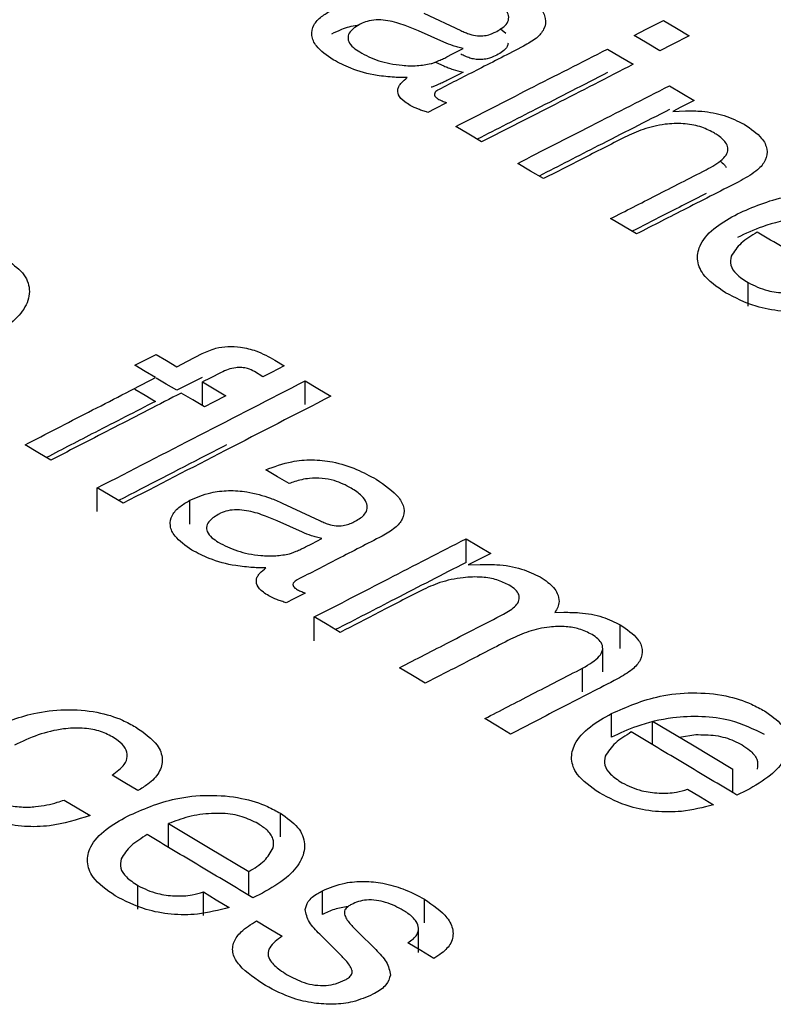
# Model space of a CAD drawing. Units: millimetres. Extents: x 1321 to 4756, y 1468 to 3500.
# Drawn here: x 4128 to 4136, y 2072 to 2082 of the extents above; entities that cross this region are included whole.
import ezdxf

# ---------------------------------------------------------------- set-up
doc = ezdxf.new("R2010")
doc.units = ezdxf.units.MM

msp = doc.modelspace()

# ---------------------------------------------------------------- linework, layer by layer
at = {"color": 7, "linetype": 'Continuous', "lineweight": 25}
for p, q in [((4132.178, 2082.381), (4132.561, 2082.203)), ((4132.385, 2082.082), (4132.124, 2082.199)), ((4132.969, 2082.222), (4133.024, 2082.175)), ((4132.917, 2082.187), (4132.932, 2082.194)), ((4132.932, 2081.949), (4132.917, 2081.942)), ((4132.298, 2081.877), (4132.385, 2081.838)), ((4134.75, 2081.368), (4134.882, 2081.375)), ((4135.527, 2079.355), (4135.527, 2079.599)), ((4130.64, 2078.8), (4130.735, 2078.739)), ((4130.515, 2078.626), (4130.431, 2078.68)), ((4129.894, 2078.328), (4129.894, 2078.573)), ((4130.952, 2078.34), (4130.952, 2078.584)), ((4128.806, 2077.235), (4128.806, 2077.479)), ((4129.763, 2077.106), (4129.763, 2077.351)), ((4130.717, 2077.322), (4131.1, 2077.143)), ((4130.924, 2077.022), (4130.663, 2077.138)), ((4131.457, 2077.127), (4131.471, 2077.135)), ((4132.615, 2076.709), (4132.615, 2076.954)), ((4132.638, 2076.683), (4132.762, 2076.689)), ((4131.047, 2075.901), (4131.047, 2076.146)), ((4133.531, 2076.192), (4133.625, 2076.195)), ((4134.207, 2075.821), (4134.207, 2076.065)), ((4134.026, 2075.581), (4134.026, 2075.825)), ((4133.819, 2075.373), (4133.819, 2075.618)), ((4134.117, 2074.904), (4134.117, 2075.148)), ((4134.541, 2074.827), (4134.541, 2075.071)), ((4134.818, 2074.906), (4134.987, 2074.931)), ((4135.371, 2074.331), (4135.371, 2074.575)), ((4135.511, 2074.353), (4135.413, 2074.306)), ((4130.698, 2073.874), (4130.698, 2074.119)), ((4129.541, 2073.767), (4129.541, 2074.012)), ((4130.371, 2073.272), (4130.371, 2073.516)), ((4129.226, 2073.127), (4129.226, 2073.372)), ((4129.902, 2073.061), (4129.902, 2073.306)), ((4130.511, 2073.294), (4130.413, 2073.246)), ((4131.131, 2073.073), (4131.131, 2073.318)), ((4132.186, 2072.986), (4132.186, 2073.23)), ((4131.295, 2072.681), (4131.103, 2072.87)), ((4131.494, 2072.896), (4131.684, 2072.71)), ((4132.123, 2072.68), (4132.123, 2072.925))]:
    msp.add_line(p, q, dxfattribs=at)
at = {"color": 7, "linetype": 'Continuous', "lineweight": 25, "flags": 128}
for points in [[(4134.351, 2082.152), (4134.475, 2082.216), (4134.653, 2082.307)], [(4134.653, 2082.307), (4134.787, 2082.227), (4134.92, 2082.148)], [(4134.617, 2081.994), (4134.485, 2082.073), (4134.351, 2082.152)], [(4134.92, 2082.148), (4134.742, 2082.057), (4134.617, 2081.994)], [(4132.417, 2081.931), (4132.476, 2081.961), (4132.584, 2082.016)], [(4134.076, 2082.012), (4134.21, 2081.932), (4134.342, 2081.854)], [(4132.584, 2081.772), (4132.546, 2081.752), (4132.417, 2081.687)], [(4134.716, 2081.632), (4134.843, 2081.556), (4134.97, 2081.481)], [(4132.413, 2081.457), (4132.291, 2081.395), (4132.219, 2081.358)], [(4134.97, 2081.481), (4134.834, 2081.411), (4134.75, 2081.368)], [(4132.775, 2081.053), (4132.642, 2081.132), (4132.508, 2081.211)], [(4133.415, 2080.673), (4133.282, 2080.751), (4133.148, 2080.831)], [(4134.375, 2080.102), (4134.242, 2080.181), (4134.108, 2080.26)], [(4129.194, 2078.745), (4129.284, 2078.791), (4129.414, 2078.858)], [(4129.414, 2078.858), (4129.521, 2078.794), (4129.627, 2078.731)], [(4129.627, 2078.731), (4129.738, 2078.788), (4129.889, 2078.866)], [(4129.407, 2078.618), (4129.301, 2078.681), (4129.194, 2078.745)], [(4130.087, 2078.672), (4129.971, 2078.612), (4129.894, 2078.573)], [(4130.735, 2078.739), (4130.605, 2078.672), (4130.515, 2078.626)], [(4129.627, 2078.487), (4129.519, 2078.551), (4129.414, 2078.613)], [(4129.889, 2078.621), (4129.807, 2078.579), (4129.627, 2078.487)], [(4129.894, 2078.573), (4130.014, 2078.501), (4130.134, 2078.43)], [(4130.952, 2078.584), (4131.085, 2078.505), (4131.218, 2078.426)], [(4129.194, 2078.5), (4129.299, 2078.437), (4129.407, 2078.373)], [(4129.914, 2078.317), (4129.794, 2078.388), (4129.674, 2078.459)], [(4130.134, 2078.43), (4130.005, 2078.363), (4129.914, 2078.317)], [(4128.326, 2077.765), (4128.193, 2077.844), (4128.06, 2077.923)], [(4130.787, 2077.523), (4130.667, 2077.594), (4130.547, 2077.666)], [(4129.073, 2077.321), (4128.94, 2077.4), (4128.806, 2077.479)], [(4130.956, 2076.87), (4131.021, 2076.903), (4131.124, 2076.956)], [(4132.615, 2076.954), (4132.742, 2076.878), (4132.869, 2076.802)], [(4132.869, 2076.802), (4132.734, 2076.733), (4132.638, 2076.683)], [(4130.952, 2076.393), (4130.837, 2076.334), (4130.758, 2076.293)], [(4131.314, 2075.987), (4131.18, 2076.067), (4131.047, 2076.146)], [(4132.194, 2075.462), (4132.06, 2075.542), (4131.927, 2075.621)], [(4133.074, 2074.937), (4132.94, 2075.017), (4132.808, 2075.096)], [(4134.541, 2075.071), (4134.955, 2074.824), (4135.371, 2074.575)], [(4129.226, 2074.353), (4129.092, 2074.432), (4128.959, 2074.512)], [(4134.902, 2074.366), (4135.035, 2074.287), (4135.169, 2074.206)], [(4128.464, 2074.255), (4128.597, 2074.176), (4128.731, 2074.096)], [(4129.541, 2074.012), (4129.956, 2073.764), (4130.371, 2073.516)], [(4129.902, 2073.306), (4130.035, 2073.226), (4130.169, 2073.146)], [(4130.45, 2073.009), (4130.583, 2072.93), (4130.717, 2072.85)], [(4132.282, 2072.62), (4132.148, 2072.701), (4132.015, 2072.78)]]:
    msp.add_lwpolyline(points, dxfattribs=at)
at = {"color": 7, "linetype": 'Continuous', "lineweight": 25}
for points, knots in [([(4133.147, 2082.624), (4133.236, 2082.565), (4133.369, 2082.476), (4133.445, 2082.327), (4133.429, 2082.217), (4133.345, 2082.118), (4133.256, 2082.068), (4133.209, 2082.041)], [0, 0, 0, 0, 0.336446, 0.505167, 0.674983, 0.827862, 1, 1, 1, 1]), ([(4132.932, 2082.194), (4132.968, 2082.216), (4133.03, 2082.254), (4133.061, 2082.325), (4133.049, 2082.391), (4132.995, 2082.464), (4132.928, 2082.509), (4132.889, 2082.534)], [0, 0, 0, 0, 0.237924, 0.399773, 0.561442, 0.745466, 1, 1, 1, 1]), ([(4131.244, 2081.901), (4131.177, 2081.946), (4131.068, 2082.021), (4131.011, 2082.151), (4131.031, 2082.258), (4131.111, 2082.347), (4131.188, 2082.391), (4131.224, 2082.411)], [0, 0, 0, 0, 0.293687, 0.48392, 0.674966, 0.850785, 1, 1, 1, 1]), ([(4132.124, 2082.199), (4132.078, 2082.218), (4131.981, 2082.26), (4131.84, 2082.302), (4131.71, 2082.316), (4131.614, 2082.307), (4131.559, 2082.286), (4131.532, 2082.274), (4131.528, 2082.272)], [0, 0, 0, 0, 0.254501, 0.548169, 0.694371, 0.841662, 0.975639, 1, 1, 1, 1]), ([(4131.503, 2082.254), (4131.499, 2082.254), (4131.435, 2082.251), (4131.337, 2082.218), (4131.258, 2082.182), (4131.224, 2082.166)], [0, 0, 0, 0, 0.0380494, 0.5891191, 1, 1, 1, 1]), ([(4131.528, 2082.272), (4131.49, 2082.25), (4131.429, 2082.214), (4131.392, 2082.148), (4131.398, 2082.086), (4131.444, 2082.028), (4131.494, 2081.996), (4131.517, 2081.982)], [0, 0, 0, 0, 0.278249, 0.45145, 0.625465, 0.827759, 1, 1, 1, 1]), ([(4132.561, 2082.203), (4132.569, 2082.199), (4132.584, 2082.192), (4132.614, 2082.179), (4132.638, 2082.17), (4132.655, 2082.164)], [0, 0, 0, 0, 0.250187, 0.500409, 1, 1, 1, 1]), ([(4132.655, 2082.164), (4132.68, 2082.157), (4132.728, 2082.144), (4132.805, 2082.148), (4132.867, 2082.163), (4132.901, 2082.179), (4132.917, 2082.187)], [0, 0, 0, 0, 0.286884, 0.535053, 0.768557, 1, 1, 1, 1]), ([(4133.209, 2082.041), (4133.054, 2081.962), (4132.762, 2081.812), (4132.469, 2081.663), (4132.331, 2081.592)], [0, 0, 0, 0, 0.5283105, 1, 1, 1, 1]), ([(4132.584, 2082.016), (4132.567, 2082.021), (4132.531, 2082.029), (4132.463, 2082.05), (4132.416, 2082.069), (4132.385, 2082.082)], [0, 0, 0, 0, 0.250451, 0.501112, 1, 1, 1, 1]), ([(4132.508, 2081.211), (4132.761, 2081.341), (4133.283, 2081.608), (4133.806, 2081.874), (4134.076, 2082.012)], [0, 0, 0, 0, 0.484269, 1, 1, 1, 1]), ([(4133.048, 2082.073), (4133.046, 2082.061), (4133.042, 2082.029), (4132.997, 2081.987), (4132.952, 2081.961), (4132.932, 2081.949)], [0, 0, 0, 0, 0.2379633, 0.6558497, 1, 1, 1, 1]), ([(4131.875, 2081.72), (4131.815, 2081.725), (4131.656, 2081.739), (4131.433, 2081.8), (4131.301, 2081.87), (4131.244, 2081.901)], [0, 0, 0, 0, 0.251846, 0.671886, 1, 1, 1, 1]), ([(4131.517, 2081.982), (4131.547, 2081.965), (4131.637, 2081.915), (4131.789, 2081.864), (4131.913, 2081.849), (4131.956, 2081.844)], [0, 0, 0, 0, 0.251407, 0.741384, 1, 1, 1, 1]), ([(4132.321, 2081.887), (4132.338, 2081.894), (4132.363, 2081.904), (4132.394, 2081.919), (4132.41, 2081.927), (4132.417, 2081.931)], [0, 0, 0, 0, 0.499293, 0.749568, 1, 1, 1, 1]), ([(4132.655, 2081.919), (4132.646, 2081.922), (4132.63, 2081.928), (4132.599, 2081.941), (4132.576, 2081.951), (4132.561, 2081.958)], [0, 0, 0, 0, 0.250186, 0.500411, 1, 1, 1, 1]), ([(4132.917, 2081.942), (4132.891, 2081.93), (4132.847, 2081.911), (4132.771, 2081.901), (4132.707, 2081.904), (4132.671, 2081.914), (4132.655, 2081.919)], [0, 0, 0, 0, 0.357018, 0.584543, 0.812335, 1, 1, 1, 1]), ([(4131.956, 2081.844), (4131.981, 2081.842), (4132.032, 2081.838), (4132.135, 2081.839), (4132.206, 2081.852), (4132.253, 2081.861)], [0, 0, 0, 0, 0.251792, 0.504275, 1, 1, 1, 1]), ([(4132.253, 2081.861), (4132.259, 2081.863), (4132.271, 2081.867), (4132.295, 2081.875), (4132.31, 2081.882), (4132.321, 2081.887)], [0, 0, 0, 0, 0.250306, 0.500733, 1, 1, 1, 1]), ([(4132.385, 2081.838), (4132.4, 2081.831), (4132.431, 2081.818), (4132.496, 2081.794), (4132.549, 2081.781), (4132.584, 2081.772)], [0, 0, 0, 0, 0.250455, 0.501121, 1, 1, 1, 1]), ([(4134.342, 2081.854), (4134.073, 2081.716), (4133.55, 2081.449), (4133.028, 2081.182), (4132.775, 2081.053)], [0, 0, 0, 0, 0.515726, 1, 1, 1, 1]), ([(4132.008, 2081.717), (4131.997, 2081.717), (4131.975, 2081.717), (4131.931, 2081.717), (4131.897, 2081.719), (4131.875, 2081.72)], [0, 0, 0, 0, 0.25016, 0.500376, 1, 1, 1, 1]), ([(4131.91, 2081.599), (4131.914, 2081.61), (4131.922, 2081.632), (4131.954, 2081.672), (4131.987, 2081.699), (4132.008, 2081.717)], [0, 0, 0, 0, 0.251533, 0.503497, 1, 1, 1, 1]), ([(4134.076, 2081.768), (4133.829, 2081.642), (4133.38, 2081.413), (4132.932, 2081.183), (4132.729, 2081.08)], [0, 0, 0, 0, 0.548765, 1, 1, 1, 1]), ([(4132.037, 2081.43), (4132.018, 2081.442), (4131.967, 2081.474), (4131.909, 2081.532), (4131.91, 2081.579), (4131.91, 2081.599)], [0, 0, 0, 0, 0.252222, 0.685209, 1, 1, 1, 1]), ([(4132.321, 2081.642), (4132.316, 2081.64), (4132.305, 2081.635), (4132.283, 2081.626), (4132.265, 2081.62), (4132.253, 2081.617)], [0, 0, 0, 0, 0.250319, 0.500702, 1, 1, 1, 1]), ([(4132.331, 2081.592), (4132.318, 2081.584), (4132.296, 2081.571), (4132.286, 2081.547), (4132.29, 2081.526), (4132.306, 2081.51), (4132.319, 2081.501), (4132.324, 2081.497)], [0, 0, 0, 0, 0.298631, 0.497007, 0.696911, 0.867371, 1, 1, 1, 1]), ([(4132.417, 2081.687), (4132.402, 2081.679), (4132.379, 2081.667), (4132.346, 2081.653), (4132.329, 2081.646), (4132.321, 2081.642)], [0, 0, 0, 0, 0.49931, 0.749562, 1, 1, 1, 1]), ([(4133.148, 2080.831), (4133.401, 2080.96), (4133.924, 2081.228), (4134.446, 2081.494), (4134.716, 2081.632)], [0, 0, 0, 0, 0.484281, 1, 1, 1, 1]), ([(4132.324, 2081.497), (4132.331, 2081.494), (4132.345, 2081.486), (4132.375, 2081.473), (4132.398, 2081.464), (4132.413, 2081.457)], [0, 0, 0, 0, 0.250281, 0.500666, 1, 1, 1, 1]), ([(4132.219, 2081.358), (4132.202, 2081.363), (4132.169, 2081.373), (4132.107, 2081.395), (4132.065, 2081.416), (4132.037, 2081.43)], [0, 0, 0, 0, 0.250822, 0.501851, 1, 1, 1, 1]), ([(4134.716, 2081.387), (4134.469, 2081.262), (4134.021, 2081.033), (4133.572, 2080.803), (4133.369, 2080.7)], [0, 0, 0, 0, 0.548715, 1, 1, 1, 1]), ([(4134.882, 2081.375), (4134.938, 2081.374), (4135.074, 2081.372), (4135.294, 2081.331), (4135.421, 2081.268), (4135.486, 2081.235)], [0, 0, 0, 0, 0.252235, 0.612418, 1, 1, 1, 1]), ([(4135.171, 2081.149), (4135.126, 2081.171), (4135.036, 2081.217), (4134.854, 2081.247), (4134.648, 2081.238), (4134.439, 2081.188), (4134.316, 2081.13), (4134.255, 2081.102)], [0, 0, 0, 0, 0.17067, 0.343205, 0.523981, 0.764838, 1, 1, 1, 1]), ([(4135.486, 2081.235), (4135.555, 2081.188), (4135.669, 2081.112), (4135.733, 2080.978), (4135.716, 2080.863), (4135.623, 2080.75), (4135.516, 2080.689), (4135.455, 2080.653)], [0, 0, 0, 0, 0.262005, 0.434352, 0.607092, 0.774463, 1, 1, 1, 1]), ([(4134.255, 2081.102), (4134.107, 2081.026), (4133.827, 2080.883), (4133.547, 2080.74), (4133.415, 2080.673)], [0, 0, 0, 0, 0.529146, 1, 1, 1, 1]), ([(4135.094, 2080.764), (4135.155, 2080.798), (4135.245, 2080.847), (4135.313, 2080.929), (4135.325, 2080.991), (4135.294, 2081.059), (4135.233, 2081.111), (4135.183, 2081.141), (4135.171, 2081.149)], [0, 0, 0, 0, 0.324681, 0.476619, 0.605114, 0.733402, 0.935199, 1, 1, 1, 1]), ([(4135.234, 2080.855), (4135.253, 2080.843), (4135.284, 2080.822), (4135.296, 2080.797), (4135.3, 2080.787)], [0, 0, 0, 0, 0.604255, 1, 1, 1, 1]), ([(4134.108, 2080.26), (4134.264, 2080.34), (4134.593, 2080.508), (4134.921, 2080.676), (4135.094, 2080.764)], [0, 0, 0, 0, 0.475133, 1, 1, 1, 1]), ([(4135.455, 2080.653), (4135.266, 2080.557), (4134.907, 2080.374), (4134.547, 2080.19), (4134.375, 2080.102)], [0, 0, 0, 0, 0.522713, 1, 1, 1, 1]), ([(4135.094, 2080.519), (4134.945, 2080.443), (4134.69, 2080.313), (4134.435, 2080.183), (4134.329, 2080.129)], [0, 0, 0, 0, 0.585273, 1, 1, 1, 1]), ([(4135.418, 2080.31), (4135.575, 2080.379), (4135.823, 2080.487), (4136.254, 2080.532), (4136.59, 2080.503), (4136.839, 2080.423), (4136.955, 2080.359), (4136.998, 2080.335)], [0, 0, 0, 0, 0.341389, 0.53497, 0.729615, 0.899206, 1, 1, 1, 1]), ([(4135.293, 2079.495), (4135.205, 2079.556), (4135.056, 2079.66), (4134.991, 2079.843), (4135.03, 2080.015), (4135.18, 2080.177), (4135.341, 2080.267), (4135.418, 2080.31)], [0, 0, 0, 0, 0.243976, 0.412476, 0.580561, 0.801038, 1, 1, 1, 1]), ([(4136.998, 2080.091), (4136.887, 2080.146), (4136.697, 2080.239), (4136.349, 2080.284), (4136.011, 2080.269), (4135.688, 2080.192), (4135.501, 2080.105), (4135.418, 2080.066)], [0, 0, 0, 0, 0.242047, 0.410757, 0.578797, 0.810998, 1, 1, 1, 1]), ([(4135.622, 2080.121), (4135.592, 2080.103), (4135.533, 2080.066), (4135.427, 2079.989), (4135.383, 2079.919), (4135.353, 2079.873)], [0, 0, 0, 0, 0.250947, 0.502253, 1, 1, 1, 1]), ([(4136.714, 2079.471), (4136.532, 2079.579), (4136.168, 2079.796), (4135.804, 2080.012), (4135.622, 2080.121)], [0, 0, 0, 0, 0.50002, 1, 1, 1, 1]), ([(4135.353, 2079.873), (4135.348, 2079.842), (4135.337, 2079.779), (4135.403, 2079.681), (4135.483, 2079.628), (4135.527, 2079.599)], [0, 0, 0, 0, 0.315499, 0.632794, 1, 1, 1, 1]), ([(4127.855, 2079.844), (4127.922, 2079.798), (4128.055, 2079.705), (4128.124, 2079.525), (4128.075, 2079.344), (4127.921, 2079.169), (4127.756, 2079.074), (4127.668, 2079.024)], [0, 0, 0, 0, 0.1844956, 0.3708312, 0.5693896, 0.7701556, 1, 1, 1, 1]), ([(4135.527, 2079.599), (4135.592, 2079.568), (4135.704, 2079.514), (4135.908, 2079.488), (4136.075, 2079.494), (4136.165, 2079.52), (4136.203, 2079.531)], [0, 0, 0, 0, 0.335928, 0.579983, 0.824537, 1, 1, 1, 1]), ([(4136.47, 2079.372), (4136.363, 2079.345), (4136.175, 2079.296), (4135.868, 2079.297), (4135.561, 2079.355), (4135.393, 2079.443), (4135.293, 2079.495)], [0, 0, 0, 0, 0.275131, 0.484084, 0.6931, 1, 1, 1, 1]), ([(4129.889, 2078.866), (4129.934, 2078.886), (4130.013, 2078.922), (4130.155, 2078.944), (4130.301, 2078.936), (4130.474, 2078.89), (4130.578, 2078.834), (4130.64, 2078.8)], [0, 0, 0, 0, 0.205741, 0.356757, 0.508272, 0.705153, 1, 1, 1, 1]), ([(4130.431, 2078.68), (4130.408, 2078.692), (4130.369, 2078.712), (4130.298, 2078.723), (4130.227, 2078.721), (4130.154, 2078.703), (4130.11, 2078.682), (4130.087, 2078.672)], [0, 0, 0, 0, 0.232367, 0.39051, 0.548647, 0.771041, 1, 1, 1, 1]), ([(4128.06, 2077.923), (4128.278, 2078.036), (4128.727, 2078.268), (4129.177, 2078.499), (4129.407, 2078.618)], [0, 0, 0, 0, 0.4865364, 1, 1, 1, 1]), ([(4128.806, 2077.479), (4129.158, 2077.661), (4129.873, 2078.029), (4130.588, 2078.397), (4130.952, 2078.584)], [0, 0, 0, 0, 0.491486, 1, 1, 1, 1]), ([(4129.674, 2078.459), (4129.443, 2078.341), (4128.994, 2078.109), (4128.545, 2077.878), (4128.326, 2077.765)], [0, 0, 0, 0, 0.5134598, 1, 1, 1, 1]), ([(4129.407, 2078.373), (4129.199, 2078.266), (4128.823, 2078.073), (4128.448, 2077.879), (4128.28, 2077.792)], [0, 0, 0, 0, 0.553539, 1, 1, 1, 1]), ([(4131.218, 2078.426), (4130.855, 2078.239), (4130.14, 2077.871), (4129.425, 2077.502), (4129.073, 2077.321)], [0, 0, 0, 0, 0.508512, 1, 1, 1, 1]), ([(4130.142, 2077.923), (4130.071, 2077.887), (4129.699, 2077.695), (4129.327, 2077.504), (4129.027, 2077.348)], [0, 0, 0, 0, 0.191356, 1, 1, 1, 1]), ([(4130.547, 2077.666), (4130.633, 2077.698), (4130.776, 2077.753), (4131.024, 2077.776), (4131.26, 2077.75), (4131.488, 2077.677), (4131.621, 2077.604), (4131.686, 2077.568)], [0, 0, 0, 0, 0.244727, 0.409469, 0.574592, 0.791235, 1, 1, 1, 1]), ([(4131.428, 2077.477), (4131.373, 2077.506), (4131.285, 2077.552), (4131.128, 2077.582), (4130.983, 2077.58), (4130.87, 2077.554), (4130.806, 2077.53), (4130.787, 2077.523)], [0, 0, 0, 0, 0.306355, 0.488364, 0.671249, 0.901881, 1, 1, 1, 1]), ([(4131.686, 2077.568), (4131.775, 2077.508), (4131.909, 2077.419), (4131.984, 2077.27), (4131.968, 2077.159), (4131.884, 2077.059), (4131.795, 2077.008), (4131.748, 2076.981)], [0, 0, 0, 0, 0.336477, 0.505193, 0.675006, 0.827865, 1, 1, 1, 1]), ([(4129.763, 2077.351), (4129.831, 2077.381), (4129.949, 2077.432), (4130.162, 2077.457), (4130.378, 2077.44), (4130.566, 2077.388), (4130.677, 2077.34), (4130.717, 2077.322)], [0, 0, 0, 0, 0.249871, 0.428172, 0.606418, 0.857387, 1, 1, 1, 1]), ([(4131.471, 2077.135), (4131.508, 2077.157), (4131.57, 2077.195), (4131.6, 2077.267), (4131.589, 2077.333), (4131.534, 2077.407), (4131.467, 2077.451), (4131.428, 2077.477)], [0, 0, 0, 0, 0.237949, 0.399765, 0.561401, 0.745417, 1, 1, 1, 1]), ([(4129.783, 2076.837), (4129.717, 2076.883), (4129.608, 2076.958), (4129.55, 2077.089), (4129.57, 2077.197), (4129.65, 2077.286), (4129.727, 2077.33), (4129.763, 2077.351)], [0, 0, 0, 0, 0.293715, 0.483947, 0.674992, 0.850788, 1, 1, 1, 1]), ([(4130.663, 2077.138), (4130.618, 2077.158), (4130.52, 2077.2), (4130.38, 2077.242), (4130.249, 2077.256), (4130.154, 2077.247), (4130.098, 2077.226), (4130.071, 2077.213), (4130.067, 2077.211)], [0, 0, 0, 0, 0.2545099, 0.5481894, 0.6943929, 0.8416851, 0.9756563, 1, 1, 1, 1]), ([(4130.067, 2077.211), (4130.03, 2077.189), (4129.969, 2077.153), (4129.931, 2077.086), (4129.937, 2077.024), (4129.983, 2076.966), (4130.033, 2076.934), (4130.056, 2076.919)], [0, 0, 0, 0, 0.278279, 0.451453, 0.625441, 0.827756, 1, 1, 1, 1]), ([(4131.1, 2077.143), (4131.108, 2077.14), (4131.123, 2077.133), (4131.153, 2077.119), (4131.178, 2077.11), (4131.194, 2077.104)], [0, 0, 0, 0, 0.250185, 0.500406, 1, 1, 1, 1]), ([(4131.194, 2077.104), (4131.22, 2077.097), (4131.268, 2077.084), (4131.344, 2077.089), (4131.406, 2077.104), (4131.44, 2077.12), (4131.457, 2077.127)], [0, 0, 0, 0, 0.286906, 0.535129, 0.768644, 1, 1, 1, 1]), ([(4131.124, 2076.956), (4131.106, 2076.96), (4131.07, 2076.969), (4131.002, 2076.99), (4130.955, 2077.009), (4130.924, 2077.022)], [0, 0, 0, 0, 0.2504496, 0.5011095, 1, 1, 1, 1]), ([(4130.056, 2076.919), (4130.086, 2076.902), (4130.177, 2076.853), (4130.328, 2076.802), (4130.452, 2076.786), (4130.495, 2076.781)], [0, 0, 0, 0, 0.251407, 0.741472, 1, 1, 1, 1]), ([(4131.748, 2076.981), (4131.596, 2076.903), (4131.303, 2076.752), (4131.01, 2076.601), (4130.87, 2076.529)], [0, 0, 0, 0, 0.520857, 1, 1, 1, 1]), ([(4131.047, 2076.146), (4131.302, 2076.277), (4131.825, 2076.547), (4132.347, 2076.816), (4132.615, 2076.954)], [0, 0, 0, 0, 0.488413, 1, 1, 1, 1]), ([(4130.414, 2076.656), (4130.355, 2076.662), (4130.196, 2076.676), (4129.972, 2076.737), (4129.841, 2076.807), (4129.783, 2076.837)], [0, 0, 0, 0, 0.2518466, 0.6719518, 1, 1, 1, 1]), ([(4130.793, 2076.799), (4130.799, 2076.801), (4130.811, 2076.805), (4130.834, 2076.813), (4130.85, 2076.82), (4130.86, 2076.825)], [0, 0, 0, 0, 0.250342, 0.500805, 1, 1, 1, 1]), ([(4130.86, 2076.825), (4130.869, 2076.828), (4130.885, 2076.835), (4130.91, 2076.846), (4130.933, 2076.858), (4130.949, 2076.866), (4130.956, 2076.87)], [0, 0, 0, 0, 0.249945, 0.49992, 0.749882, 1, 1, 1, 1]), ([(4130.495, 2076.781), (4130.521, 2076.779), (4130.572, 2076.776), (4130.674, 2076.777), (4130.745, 2076.79), (4130.793, 2076.799)], [0, 0, 0, 0, 0.251809, 0.50431, 1, 1, 1, 1]), ([(4132.615, 2076.709), (4132.37, 2076.583), (4131.921, 2076.352), (4131.472, 2076.12), (4131.267, 2076.015)], [0, 0, 0, 0, 0.544715, 1, 1, 1, 1]), ([(4130.548, 2076.654), (4130.537, 2076.654), (4130.514, 2076.654), (4130.47, 2076.654), (4130.436, 2076.655), (4130.414, 2076.656)], [0, 0, 0, 0, 0.250172, 0.500399, 1, 1, 1, 1]), ([(4130.449, 2076.535), (4130.453, 2076.546), (4130.461, 2076.568), (4130.493, 2076.609), (4130.526, 2076.636), (4130.548, 2076.654)], [0, 0, 0, 0, 0.251573, 0.503578, 1, 1, 1, 1]), ([(4132.762, 2076.689), (4132.818, 2076.689), (4132.963, 2076.69), (4133.189, 2076.653), (4133.318, 2076.589), (4133.379, 2076.559)], [0, 0, 0, 0, 0.252242, 0.647821, 1, 1, 1, 1]), ([(4130.577, 2076.365), (4130.558, 2076.377), (4130.506, 2076.41), (4130.448, 2076.468), (4130.449, 2076.515), (4130.449, 2076.535)], [0, 0, 0, 0, 0.2522347, 0.6852771, 1, 1, 1, 1]), ([(4130.87, 2076.529), (4130.857, 2076.521), (4130.835, 2076.508), (4130.825, 2076.483), (4130.829, 2076.462), (4130.845, 2076.446), (4130.858, 2076.437), (4130.864, 2076.433)], [0, 0, 0, 0, 0.298665, 0.497014, 0.696889, 0.867344, 1, 1, 1, 1]), ([(4133.06, 2076.474), (4133.02, 2076.494), (4132.939, 2076.535), (4132.768, 2076.563), (4132.561, 2076.556), (4132.342, 2076.508), (4132.215, 2076.449), (4132.154, 2076.42)], [0, 0, 0, 0, 0.15491, 0.311023, 0.503826, 0.759287, 1, 1, 1, 1]), ([(4133.379, 2076.559), (4133.407, 2076.541), (4133.484, 2076.491), (4133.564, 2076.404), (4133.572, 2076.334), (4133.575, 2076.306)], [0, 0, 0, 0, 0.251929, 0.697309, 1, 1, 1, 1]), ([(4130.864, 2076.433), (4130.87, 2076.43), (4130.884, 2076.422), (4130.914, 2076.409), (4130.937, 2076.4), (4130.952, 2076.393)], [0, 0, 0, 0, 0.25028, 0.500663, 1, 1, 1, 1]), ([(4132.154, 2076.42), (4132.008, 2076.345), (4131.728, 2076.2), (4131.448, 2076.056), (4131.314, 2075.987)], [0, 0, 0, 0, 0.521483, 1, 1, 1, 1]), ([(4133.002, 2076.175), (4133.05, 2076.203), (4133.121, 2076.244), (4133.167, 2076.318), (4133.166, 2076.375), (4133.128, 2076.43), (4133.084, 2076.459), (4133.06, 2076.474)], [0, 0, 0, 0, 0.335387, 0.505932, 0.677928, 0.828045, 1, 1, 1, 1]), ([(4130.758, 2076.293), (4130.742, 2076.298), (4130.709, 2076.308), (4130.646, 2076.331), (4130.604, 2076.351), (4130.577, 2076.365)], [0, 0, 0, 0, 0.250821, 0.501848, 1, 1, 1, 1]), ([(4133.575, 2076.306), (4133.574, 2076.296), (4133.572, 2076.276), (4133.561, 2076.237), (4133.543, 2076.21), (4133.531, 2076.192)], [0, 0, 0, 0, 0.250657, 0.501678, 1, 1, 1, 1]), ([(4131.927, 2075.621), (4132.1, 2075.711), (4132.459, 2075.895), (4132.817, 2076.08), (4133.002, 2076.175)], [0, 0, 0, 0, 0.483162, 1, 1, 1, 1]), ([(4133.625, 2076.195), (4133.679, 2076.194), (4133.815, 2076.192), (4134.028, 2076.155), (4134.149, 2076.094), (4134.207, 2076.065)], [0, 0, 0, 0, 0.252129, 0.642626, 1, 1, 1, 1]), ([(4133.916, 2075.964), (4133.874, 2075.985), (4133.796, 2076.024), (4133.637, 2076.051), (4133.454, 2076.046), (4133.254, 2076), (4133.136, 2075.945), (4133.075, 2075.916)], [0, 0, 0, 0, 0.1746082, 0.3202137, 0.5027205, 0.745345, 1, 1, 1, 1]), ([(4134.207, 2076.065), (4134.276, 2076.018), (4134.387, 2075.942), (4134.446, 2075.81), (4134.422, 2075.699), (4134.333, 2075.594), (4134.234, 2075.538), (4134.18, 2075.507)], [0, 0, 0, 0, 0.275261, 0.448593, 0.622245, 0.793819, 1, 1, 1, 1]), ([(4133.075, 2075.916), (4132.922, 2075.838), (4132.629, 2075.686), (4132.335, 2075.535), (4132.194, 2075.462)], [0, 0, 0, 0, 0.520512, 1, 1, 1, 1]), ([(4133.819, 2075.618), (4133.885, 2075.656), (4133.978, 2075.709), (4134.03, 2075.801), (4134.025, 2075.865), (4133.982, 2075.921), (4133.938, 2075.95), (4133.916, 2075.964)], [0, 0, 0, 0, 0.3991109, 0.5598851, 0.7217597, 0.864179, 1, 1, 1, 1]), ([(4132.808, 2075.096), (4132.97, 2075.18), (4133.307, 2075.354), (4133.645, 2075.528), (4133.819, 2075.618)], [0, 0, 0, 0, 0.4821, 1, 1, 1, 1]), ([(4134.18, 2075.507), (4133.99, 2075.409), (4133.621, 2075.219), (4133.253, 2075.029), (4133.074, 2074.937)], [0, 0, 0, 0, 0.5163981, 1, 1, 1, 1]), ([(4134.117, 2075.148), (4134.275, 2075.218), (4134.522, 2075.327), (4134.953, 2075.373), (4135.289, 2075.344), (4135.538, 2075.264), (4135.654, 2075.199), (4135.698, 2075.175)], [0, 0, 0, 0, 0.3414156, 0.5350013, 0.7296504, 0.8992542, 1, 1, 1, 1]), ([(4127.683, 2074.98), (4127.831, 2075.046), (4128.064, 2075.149), (4128.471, 2075.198), (4128.797, 2075.174), (4129.043, 2075.098), (4129.158, 2075.034), (4129.201, 2075.011)], [0, 0, 0, 0, 0.3336265, 0.5267269, 0.7208846, 0.8955164, 1, 1, 1, 1]), ([(4133.992, 2074.328), (4133.904, 2074.39), (4133.755, 2074.494), (4133.69, 2074.677), (4133.73, 2074.85), (4133.879, 2075.014), (4134.04, 2075.105), (4134.117, 2075.148)], [0, 0, 0, 0, 0.2440015, 0.412504, 0.5805923, 0.8010229, 1, 1, 1, 1]), ([(4135.698, 2074.931), (4135.586, 2074.986), (4135.397, 2075.08), (4135.048, 2075.125), (4134.71, 2075.109), (4134.388, 2075.031), (4134.201, 2074.943), (4134.117, 2074.904)], [0, 0, 0, 0, 0.242062, 0.410804, 0.578875, 0.81107, 1, 1, 1, 1]), ([(4135.698, 2075.175), (4135.764, 2075.129), (4135.897, 2075.036), (4135.966, 2074.855), (4135.917, 2074.673), (4135.764, 2074.498), (4135.599, 2074.403), (4135.511, 2074.353)], [0, 0, 0, 0, 0.184485, 0.370812, 0.56933, 0.770058, 1, 1, 1, 1]), ([(4128.962, 2074.908), (4128.917, 2074.931), (4128.828, 2074.976), (4128.645, 2075.004), (4128.425, 2074.992), (4128.18, 2074.931), (4128.029, 2074.859), (4127.95, 2074.821)], [0, 0, 0, 0, 0.1510759, 0.303833, 0.472425, 0.723413, 1, 1, 1, 1]), ([(4129.201, 2075.011), (4129.288, 2074.95), (4129.429, 2074.852), (4129.492, 2074.679), (4129.456, 2074.538), (4129.351, 2074.429), (4129.262, 2074.374), (4129.226, 2074.353)], [0, 0, 0, 0, 0.3026859, 0.4973592, 0.6924752, 0.8774758, 1, 1, 1, 1]), ([(4128.959, 2074.512), (4129.008, 2074.547), (4129.087, 2074.605), (4129.124, 2074.706), (4129.102, 2074.792), (4129.037, 2074.86), (4128.983, 2074.895), (4128.962, 2074.908)], [0, 0, 0, 0, 0.304063, 0.497437, 0.690983, 0.881863, 1, 1, 1, 1]), ([(4134.321, 2074.958), (4134.292, 2074.939), (4134.233, 2074.903), (4134.127, 2074.825), (4134.082, 2074.755), (4134.052, 2074.708)], [0, 0, 0, 0, 0.250987, 0.502333, 1, 1, 1, 1]), ([(4135.413, 2074.306), (4135.231, 2074.414), (4134.867, 2074.632), (4134.503, 2074.849), (4134.321, 2074.958)], [0, 0, 0, 0, 0.500777, 1, 1, 1, 1]), ([(4134.987, 2074.931), (4135.056, 2074.93), (4135.195, 2074.93), (4135.36, 2074.882), (4135.438, 2074.84), (4135.465, 2074.825)], [0, 0, 0, 0, 0.391023, 0.786622, 1, 1, 1, 1]), ([(4135.465, 2074.825), (4135.492, 2074.808), (4135.559, 2074.764), (4135.632, 2074.678), (4135.626, 2074.61), (4135.623, 2074.575)], [0, 0, 0, 0, 0.252441, 0.616503, 1, 1, 1, 1]), ([(4134.052, 2074.708), (4134.047, 2074.677), (4134.036, 2074.614), (4134.102, 2074.516), (4134.183, 2074.462), (4134.226, 2074.433)], [0, 0, 0, 0, 0.315471, 0.632737, 1, 1, 1, 1]), ([(4134.226, 2074.433), (4134.291, 2074.402), (4134.403, 2074.348), (4134.608, 2074.322), (4134.774, 2074.328), (4134.865, 2074.355), (4134.902, 2074.366)], [0, 0, 0, 0, 0.335939, 0.580019, 0.824599, 1, 1, 1, 1]), ([(4127.717, 2074.271), (4127.761, 2074.249), (4127.848, 2074.205), (4128.014, 2074.179), (4128.202, 2074.185), (4128.35, 2074.216), (4128.441, 2074.247), (4128.464, 2074.255)], [0, 0, 0, 0, 0.2094657, 0.4212897, 0.6026534, 0.8973034, 1, 1, 1, 1]), ([(4129.117, 2074.088), (4129.275, 2074.158), (4129.522, 2074.268), (4129.953, 2074.315), (4130.289, 2074.286), (4130.538, 2074.207), (4130.654, 2074.142), (4130.698, 2074.119)], [0, 0, 0, 0, 0.34144, 0.535013, 0.729648, 0.899248, 1, 1, 1, 1]), ([(4135.169, 2074.206), (4135.062, 2074.178), (4134.874, 2074.129), (4134.568, 2074.13), (4134.261, 2074.188), (4134.092, 2074.276), (4133.992, 2074.328)], [0, 0, 0, 0, 0.275092, 0.484062, 0.693094, 1, 1, 1, 1]), ([(4128.731, 2074.096), (4128.597, 2074.052), (4128.388, 2073.984), (4128.053, 2073.975), (4127.799, 2074.018), (4127.618, 2074.089), (4127.527, 2074.14), (4127.498, 2074.156)], [0, 0, 0, 0, 0.342179, 0.531815, 0.721881, 0.910479, 1, 1, 1, 1]), ([(4128.992, 2073.266), (4128.904, 2073.327), (4128.755, 2073.432), (4128.69, 2073.616), (4128.729, 2073.789), (4128.879, 2073.953), (4129.04, 2074.045), (4129.117, 2074.088)], [0, 0, 0, 0, 0.244012, 0.412529, 0.580632, 0.801055, 1, 1, 1, 1]), ([(4129.987, 2074.117), (4129.946, 2074.113), (4129.864, 2074.107), (4129.709, 2074.075), (4129.608, 2074.037), (4129.541, 2074.012)], [0, 0, 0, 0, 0.251019, 0.502322, 1, 1, 1, 1]), ([(4130.465, 2074.012), (4130.413, 2074.038), (4130.309, 2074.091), (4130.132, 2074.119), (4130.025, 2074.117), (4129.987, 2074.117)], [0, 0, 0, 0, 0.388566, 0.781683, 1, 1, 1, 1]), ([(4130.698, 2074.119), (4130.764, 2074.072), (4130.897, 2073.979), (4130.966, 2073.797), (4130.917, 2073.616), (4130.763, 2073.439), (4130.599, 2073.344), (4130.511, 2073.294)], [0, 0, 0, 0, 0.1845126, 0.3708663, 0.5694021, 0.7701419, 1, 1, 1, 1]), ([(4130.623, 2073.762), (4130.626, 2073.793), (4130.633, 2073.857), (4130.567, 2073.945), (4130.497, 2073.991), (4130.465, 2074.012)], [0, 0, 0, 0, 0.348807, 0.699582, 1, 1, 1, 1]), ([(4129.321, 2073.898), (4129.292, 2073.879), (4129.233, 2073.843), (4129.126, 2073.764), (4129.082, 2073.694), (4129.052, 2073.647)], [0, 0, 0, 0, 0.251008, 0.502375, 1, 1, 1, 1]), ([(4130.413, 2073.246), (4130.231, 2073.355), (4129.867, 2073.572), (4129.503, 2073.789), (4129.321, 2073.898)], [0, 0, 0, 0, 0.500431, 1, 1, 1, 1]), ([(4130.371, 2073.516), (4130.4, 2073.534), (4130.457, 2073.569), (4130.56, 2073.646), (4130.597, 2073.716), (4130.623, 2073.762)], [0, 0, 0, 0, 0.251302, 0.502824, 1, 1, 1, 1]), ([(4129.052, 2073.647), (4129.047, 2073.615), (4129.036, 2073.552), (4129.102, 2073.454), (4129.183, 2073.401), (4129.226, 2073.372)], [0, 0, 0, 0, 0.315479, 0.632752, 1, 1, 1, 1]), ([(4129.226, 2073.372), (4129.291, 2073.34), (4129.403, 2073.286), (4129.607, 2073.261), (4129.774, 2073.267), (4129.864, 2073.294), (4129.902, 2073.306)], [0, 0, 0, 0, 0.335955, 0.580033, 0.82461, 1, 1, 1, 1]), ([(4131.131, 2073.318), (4131.205, 2073.349), (4131.332, 2073.403), (4131.561, 2073.42), (4131.768, 2073.399), (4131.988, 2073.337), (4132.115, 2073.268), (4132.186, 2073.23)], [0, 0, 0, 0, 0.235914, 0.401533, 0.566245, 0.757149, 1, 1, 1, 1]), ([(4130.169, 2073.146), (4130.062, 2073.118), (4129.874, 2073.068), (4129.568, 2073.069), (4129.26, 2073.126), (4129.092, 2073.214), (4128.992, 2073.266)], [0, 0, 0, 0, 0.275051, 0.484017, 0.693044, 1, 1, 1, 1]), ([(4130.954, 2073.126), (4130.961, 2073.153), (4130.977, 2073.215), (4131.056, 2073.277), (4131.115, 2073.309), (4131.131, 2073.318)], [0, 0, 0, 0, 0.370007, 0.833597, 1, 1, 1, 1]), ([(4131.396, 2073.154), (4131.348, 2073.146), (4131.248, 2073.13), (4131.171, 2073.093), (4131.131, 2073.073)], [0, 0, 0, 0, 0.485951, 1, 1, 1, 1]), ([(4131.431, 2073.177), (4131.419, 2073.17), (4131.391, 2073.153), (4131.357, 2073.119), (4131.358, 2073.09), (4131.359, 2073.075)], [0, 0, 0, 0, 0.254665, 0.607696, 1, 1, 1, 1]), ([(4131.966, 2073.116), (4131.909, 2073.147), (4131.827, 2073.191), (4131.69, 2073.222), (4131.59, 2073.226), (4131.5, 2073.208), (4131.454, 2073.187), (4131.431, 2073.177)], [0, 0, 0, 0, 0.3741853, 0.5391732, 0.7056959, 0.8518409, 1, 1, 1, 1]), ([(4132.186, 2073.23), (4132.274, 2073.17), (4132.414, 2073.074), (4132.491, 2072.911), (4132.473, 2072.78), (4132.385, 2072.684), (4132.31, 2072.638), (4132.282, 2072.62)], [0, 0, 0, 0, 0.331138, 0.525499, 0.720839, 0.896165, 1, 1, 1, 1]), ([(4131.103, 2072.87), (4131.083, 2072.89), (4131.044, 2072.93), (4130.977, 2073.013), (4130.963, 2073.081), (4130.954, 2073.126)], [0, 0, 0, 0, 0.251415, 0.503211, 1, 1, 1, 1]), ([(4131.359, 2073.075), (4131.365, 2073.059), (4131.378, 2073.027), (4131.425, 2072.967), (4131.467, 2072.924), (4131.494, 2072.896)], [0, 0, 0, 0, 0.253792, 0.506478, 1, 1, 1, 1]), ([(4132.015, 2072.78), (4132.051, 2072.806), (4132.112, 2072.851), (4132.13, 2072.932), (4132.102, 2073.01), (4132.037, 2073.071), (4131.982, 2073.106), (4131.966, 2073.116)], [0, 0, 0, 0, 0.26648, 0.451648, 0.63631, 0.888988, 1, 1, 1, 1]), ([(4130.545, 2072.339), (4130.444, 2072.405), (4130.294, 2072.504), (4130.196, 2072.667), (4130.206, 2072.789), (4130.294, 2072.908), (4130.393, 2072.972), (4130.45, 2073.009)], [0, 0, 0, 0, 0.332991, 0.495039, 0.658694, 0.805249, 1, 1, 1, 1]), ([(4130.717, 2072.85), (4130.665, 2072.812), (4130.589, 2072.757), (4130.562, 2072.662), (4130.596, 2072.581), (4130.673, 2072.511), (4130.742, 2072.468), (4130.767, 2072.451)], [0, 0, 0, 0, 0.3163452, 0.4694788, 0.6228646, 0.8578611, 1, 1, 1, 1]), ([(4131.436, 2072.498), (4131.429, 2072.516), (4131.414, 2072.551), (4131.363, 2072.611), (4131.321, 2072.654), (4131.295, 2072.681)], [0, 0, 0, 0, 0.270679, 0.540017, 1, 1, 1, 1]), ([(4131.684, 2072.71), (4131.703, 2072.689), (4131.743, 2072.648), (4131.811, 2072.562), (4131.825, 2072.492), (4131.834, 2072.447)], [0, 0, 0, 0, 0.25136, 0.502785, 1, 1, 1, 1]), ([(4130.767, 2072.451), (4130.823, 2072.421), (4130.907, 2072.376), (4131.052, 2072.341), (4131.167, 2072.337), (4131.277, 2072.357), (4131.335, 2072.383), (4131.366, 2072.398)], [0, 0, 0, 0, 0.328692, 0.498387, 0.669599, 0.820527, 1, 1, 1, 1]), ([(4131.366, 2072.398), (4131.378, 2072.404), (4131.405, 2072.42), (4131.436, 2072.451), (4131.439, 2072.48), (4131.437, 2072.495), (4131.436, 2072.498)], [0, 0, 0, 0, 0.254709, 0.592923, 0.924004, 1, 1, 1, 1]), ([(4131.834, 2072.447), (4131.823, 2072.412), (4131.801, 2072.34), (4131.711, 2072.28), (4131.657, 2072.252), (4131.652, 2072.249)], [0, 0, 0, 0, 0.455946, 0.94332, 1, 1, 1, 1]), ([(4131.652, 2072.249), (4131.586, 2072.22), (4131.467, 2072.167), (4131.248, 2072.141), (4131.034, 2072.154), (4130.782, 2072.213), (4130.635, 2072.291), (4130.545, 2072.339)], [0, 0, 0, 0, 0.203288, 0.366055, 0.528244, 0.711423, 1, 1, 1, 1])]:
    msp.add_open_spline(points, degree=3, knots=knots, dxfattribs=at)

doc.saveas('drawing.dxf')
